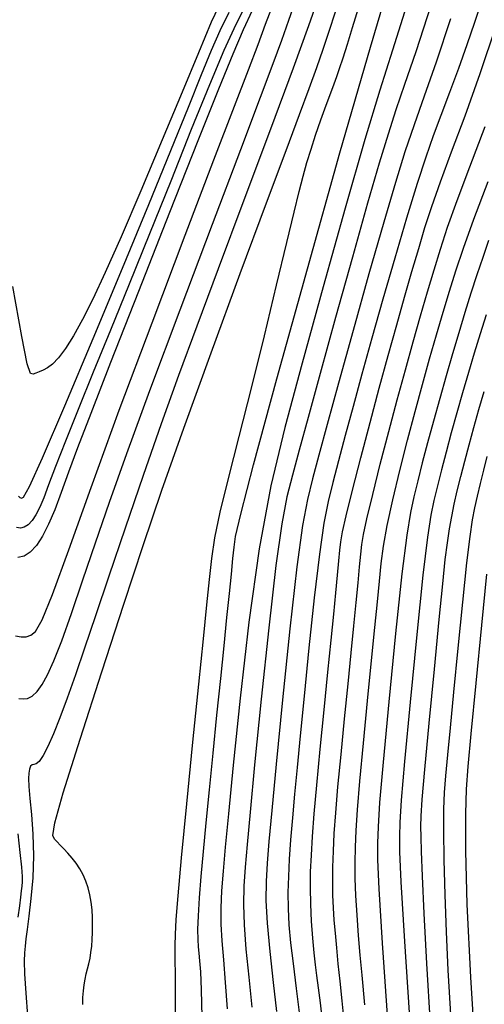
# Model space of a CAD drawing. Extents: x 354411 to 357611, y 1048418 to 1051418.
# Drawn here: x 355233 to 355303, y 1050985 to 1051134 of the extents above; entities that cross this region are included whole.
import ezdxf

# ---------------------------------------------------------------- set-up
doc = ezdxf.new("R2010")
doc.units = 0
doc.header["$MEASUREMENT"] = 0
doc.layers.add('INDEX', color=1, linetype='CONTINUOUS')
doc.layers.add('INTER', color=33, linetype='CONTINUOUS')

msp = doc.modelspace()

# ---------------------------------------------------------------- linework, layer by layer
at = {"layer": 'INDEX', "linetype": 'CONTINUOUS', "flags": 128}
for points in [[(355263.46, 1051137.03), (355261.84, 1051133.48), (355259.89, 1051128.86), (355257.45, 1051122.94), (355254.45, 1051115.71), (355251.22, 1051108.05), (355248.24, 1051101.09), (355248.24, 1051101.09), (355245.84, 1051095.7), (355243.97, 1051091.69), (355242.42, 1051088.64), (355242.42, 1051088.64), (355241.06, 1051086.18), (355239.85, 1051084.25), (355238.79, 1051082.83), (355238.79, 1051082.83), (355237.89, 1051081.91), (355237.11, 1051081.35), (355236.44, 1051081), (355236.44, 1051081), (355235.86, 1051080.73), (355235.35, 1051080.52), (355234.94, 1051080.36), (355234.94, 1051080.36), (355234.57, 1051080.48), (355234.07, 1051081.95), (355233.22, 1051086.07), (355233.22, 1051086.07), (355231.91, 1051093.62)], [(355242.45, 1050985.28), (355242.46, 1050986.35), (355242.46, 1050986.35), (355242.53, 1050987.33), (355242.63, 1050988.25), (355242.78, 1050989.1), (355242.78, 1050989.1), (355242.96, 1050989.89), (355243.17, 1050990.65), (355243.37, 1050991.43), (355243.37, 1050991.43), (355243.54, 1050992.26), (355243.68, 1050993.15), (355243.79, 1050994.09), (355243.79, 1050994.09), (355243.86, 1050995.08), (355243.91, 1050996.13), (355243.92, 1050997.24), (355243.92, 1050997.24), (355243.9, 1050998.4), (355243.84, 1050999.57), (355243.71, 1051000.73), (355243.71, 1051000.73), (355243.52, 1051001.84), (355243.25, 1051002.9), (355242.91, 1051003.9), (355242.91, 1051003.9), (355242.5, 1051004.85), (355242.01, 1051005.75), (355241.46, 1051006.59), (355241.46, 1051006.59), (355240.83, 1051007.38), (355240.19, 1051008.11), (355239.57, 1051008.76), (355239.57, 1051008.76), (355239.03, 1051009.33), (355238.56, 1051009.82), (355238.16, 1051010.24), (355238.16, 1051010.24), (355237.92, 1051010.8), (355238.22, 1051012.67), (355239.5, 1051017.24), (355239.5, 1051017.24), (355242.03, 1051025.33), (355245.31, 1051035.5), (355248.65, 1051045.7), (355248.65, 1051045.7), (355251.56, 1051054.52), (355254.39, 1051062.86), (355257.69, 1051072.25), (355257.69, 1051072.25), (355261.81, 1051083.61), (355266.22, 1051095.59), (355270.18, 1051106.25), (355270.18, 1051106.25), (355273.13, 1051114.11), (355275.18, 1051119.57), (355276.64, 1051123.49), (355276.64, 1051123.49), (355277.78, 1051126.64), (355278.74, 1051129.42), (355279.64, 1051132.12), (355279.64, 1051132.12), (355280.58, 1051135.02)], [(355297.97, 1051133.98), (355295.77, 1051127.45), (355293.97, 1051122.31), (355292.45, 1051118.01), (355292.45, 1051118.01), (355291.08, 1051113.93), (355289.63, 1051109.3), (355287.87, 1051103.32), (355287.87, 1051103.32), (355285.65, 1051095.52), (355283.25, 1051086.95), (355281.05, 1051079.01), (355281.05, 1051079.01), (355279.34, 1051072.8), (355278.08, 1051068.15), (355277.14, 1051064.59), (355277.14, 1051064.59), (355276.36, 1051061.48), (355275.62, 1051057.53), (355274.77, 1051051.3), (355274.77, 1051051.3), (355273.71, 1051041.98), (355272.59, 1051031.27), (355271.62, 1051021.53), (355271.62, 1051021.53), (355270.96, 1051014.54), (355270.55, 1051009.88), (355270.29, 1051006.61), (355270.29, 1051006.61), (355270.13, 1051003.83), (355270.1, 1051000.97), (355270.26, 1050997.56), (355270.26, 1050997.56), (355270.66, 1050993.28), (355271.18, 1050988.61), (355271.69, 1050984.21)], [(355303.71, 1051100.54), (355302.82, 1051098), (355302.82, 1051098), (355301.94, 1051095.37), (355301.04, 1051092.6), (355300.12, 1051089.69), (355300.12, 1051089.69), (355299.19, 1051086.64), (355298.25, 1051083.46), (355297.29, 1051080.14), (355296.32, 1051076.7), (355295.37, 1051073.27), (355294.48, 1051070), (355294.48, 1051070), (355293.69, 1051066.99), (355293, 1051064.28), (355292.41, 1051061.86), (355292.41, 1051061.86), (355291.9, 1051059.5), (355291.35, 1051056.09), (355290.63, 1051050.25), (355290.63, 1051050.25), (355289.67, 1051041.26), (355288.64, 1051030.97), (355287.78, 1051021.84), (355287.78, 1051021.84), (355287.26, 1051015.74), (355287.02, 1051012.08), (355286.94, 1051009.65), (355286.94, 1051009.65), (355286.94, 1051007.12), (355287.13, 1051002.72), (355287.63, 1050994.52), (355287.63, 1050994.52), (355288.52, 1050981.52)]]:
    msp.add_lwpolyline(points, dxfattribs=at)
at = {"layer": 'INTER', "color": 33, "linetype": 'CONTINUOUS', "flags": 128}
for points in [[(355260.49, 1050983.41), (355260.36, 1050987.5), (355260.36, 1050987.5), (355260.24, 1050990.21), (355260.12, 1050991.9), (355260.01, 1050993.02), (355260.01, 1050993.02), (355259.91, 1050993.99), (355259.84, 1050995.1), (355259.83, 1050996.6), (355259.83, 1050996.6), (355259.91, 1050998.68), (355260.07, 1051001.36), (355260.32, 1051004.59), (355260.32, 1051004.59), (355260.65, 1051008.37), (355261.07, 1051012.72), (355261.56, 1051017.68), (355261.56, 1051017.68), (355262.12, 1051023.22), (355262.7, 1051028.96), (355263.27, 1051034.49), (355263.27, 1051034.49), (355263.77, 1051039.42), (355264.21, 1051043.69), (355264.57, 1051047.29), (355264.87, 1051050.23), (355265.11, 1051052.55), (355265.28, 1051054.3), (355265.28, 1051054.3), (355265.51, 1051055.89), (355266.29, 1051059.25), (355268.24, 1051066.69), (355268.24, 1051066.69), (355271.76, 1051079.68), (355276.35, 1051096.28), (355281.26, 1051113.75), (355281.26, 1051113.75), (355285.88, 1051129.69), (355289.87, 1051143.19)], [(355267.1, 1051136.2), (355265.55, 1051133.13), (355263.76, 1051129.23), (355261.55, 1051124.02), (355261.55, 1051124.02), (355258.81, 1051117.27), (355255.72, 1051109.52), (355252.53, 1051101.54), (355252.53, 1051101.54), (355249.47, 1051093.98), (355246.61, 1051087), (355244.03, 1051080.67), (355244.03, 1051080.67), (355241.75, 1051075.05), (355239.84, 1051070.26), (355238.35, 1051066.45), (355238.35, 1051066.45), (355237.29, 1051063.68), (355236.54, 1051061.73), (355235.94, 1051060.31), (355235.94, 1051060.31), (355235.37, 1051059.18), (355234.79, 1051058.3), (355234.21, 1051057.67), (355234.21, 1051057.67), (355233.62, 1051057.29), (355233.03, 1051057.15), (355232.44, 1051057.27)], [(355232.8, 1051031.47), (355233.42, 1051031.39), (355234.09, 1051031.43), (355234.09, 1051031.43), (355234.8, 1051031.78), (355235.54, 1051032.49), (355236.32, 1051033.56), (355236.32, 1051033.56), (355237.14, 1051035.03), (355238.09, 1051037.14), (355239.27, 1051040.17), (355239.27, 1051040.17), (355240.73, 1051044.3), (355242.45, 1051049.34), (355244.35, 1051054.95), (355244.35, 1051054.95), (355246.47, 1051061.05), (355249.08, 1051068.39), (355252.59, 1051077.94), (355252.59, 1051077.94), (355257.14, 1051090.08), (355262.02, 1051103), (355266.3, 1051114.29), (355266.3, 1051114.29), (355269.28, 1051122.16), (355271.18, 1051127.24), (355272.48, 1051130.77), (355272.48, 1051130.77), (355273.56, 1051133.78), (355274.51, 1051136.48)], [(355277.97, 1051137.13), (355276.52, 1051132.95), (355274.19, 1051126.54), (355274.19, 1051126.54), (355270.76, 1051117.32), (355266.74, 1051106.62), (355262.86, 1051096.27), (355259.64, 1051087.64), (355256.91, 1051080.19), (355254.3, 1051072.91), (355254.3, 1051072.91), (355251.56, 1051065.08), (355248.83, 1051057.17), (355246.37, 1051049.92), (355246.37, 1051049.92), (355244.35, 1051043.92), (355242.71, 1051039.05), (355241.33, 1051035), (355241.33, 1051035), (355240.09, 1051031.51), (355238.99, 1051028.56), (355238.02, 1051026.12), (355238.02, 1051026.12), (355237.17, 1051024.21), (355236.46, 1051022.83), (355235.87, 1051021.96), (355235.87, 1051021.96), (355235.41, 1051021.58), (355235.06, 1051021.49), (355234.78, 1051021.43), (355234.78, 1051021.43), (355234.57, 1051021.22), (355234.41, 1051020.81), (355234.31, 1051020.2), (355234.31, 1051020.2), (355234.27, 1051019.37), (355234.3, 1051018.16), (355234.44, 1051016.39), (355234.44, 1051016.39), (355234.68, 1051013.95), (355234.91, 1051010.99), (355235.01, 1051007.73), (355235.01, 1051007.73), (355234.88, 1051004.41), (355234.6, 1051001.28), (355234.29, 1050998.62), (355234.29, 1050998.62), (355234.04, 1050996.62), (355233.86, 1050995.18), (355233.73, 1050994.08), (355233.73, 1050994.08), (355233.64, 1050993.09), (355233.61, 1050991.84), (355233.67, 1050989.89), (355233.67, 1050989.89), (355233.85, 1050986.99), (355234.11, 1050983.59)], [(355302.73, 1051137.02), (355301.59, 1051133.46), (355300.43, 1051130.09), (355300.43, 1051130.09), (355299.14, 1051126.51), (355297.78, 1051122.86), (355296.48, 1051119.43), (355296.48, 1051119.43), (355295.34, 1051116.36), (355294.21, 1051113.14), (355292.91, 1051109.14), (355292.91, 1051109.14), (355291.32, 1051103.92), (355289.54, 1051097.9), (355287.76, 1051091.69), (355287.76, 1051091.69), (355286.1, 1051085.81), (355284.59, 1051080.39), (355283.25, 1051075.49), (355283.25, 1051075.49), (355282.07, 1051071.13), (355281.05, 1051067.31), (355280.19, 1051064.04), (355280.19, 1051064.04), (355279.48, 1051061.16), (355278.83, 1051057.88), (355278.16, 1051053.24), (355278.16, 1051053.24), (355277.39, 1051046.66), (355276.59, 1051039.08), (355275.86, 1051031.81), (355275.86, 1051031.81), (355275.26, 1051025.84), (355274.79, 1051021.06), (355274.4, 1051017.04), (355274.4, 1051017.04), (355274.08, 1051013.43), (355273.82, 1051010.15), (355273.62, 1051007.22), (355273.62, 1051007.22), (355273.48, 1051004.59), (355273.42, 1051002.16), (355273.44, 1050999.78), (355273.44, 1050999.78), (355273.57, 1050997.3), (355273.81, 1050994.58), (355274.18, 1050991.45), (355274.18, 1050991.45), (355274.67, 1050987.7), (355275.26, 1050982.89)], [(355232.72, 1051061.99), (355232.95, 1051061.79), (355233.18, 1051061.65), (355233.18, 1051061.65), (355233.51, 1051061.83), (355234.39, 1051063.42), (355236.34, 1051067.75), (355236.34, 1051067.75), (355239.72, 1051075.61), (355243.99, 1051085.74), (355248.43, 1051096.36), (355248.43, 1051096.36), (355252.4, 1051105.96), (355255.74, 1051114.11), (355258.4, 1051120.66), (355258.4, 1051120.66), (355260.37, 1051125.57), (355261.88, 1051129.25), (355263.19, 1051132.25), (355263.19, 1051132.25), (355264.55, 1051135)], [(355256.38, 1050980.15), (355256.44, 1050985.33), (355256.44, 1050989.53), (355256.44, 1050989.53), (355256.41, 1050992.32), (355256.39, 1050994.18), (355256.42, 1050995.86), (355256.42, 1050995.86), (355256.53, 1050998.12), (355256.82, 1051001.7), (355257.34, 1051007.39), (355257.34, 1051007.39), (355258.14, 1051015.54), (355259.07, 1051024.85), (355259.96, 1051033.61), (355259.96, 1051033.61), (355260.66, 1051040.47), (355261.18, 1051045.58), (355261.57, 1051049.43), (355261.57, 1051049.43), (355261.91, 1051052.57), (355262.38, 1051055.7), (355263.17, 1051059.54), (355263.17, 1051059.54), (355264.42, 1051064.66), (355266.05, 1051070.98), (355267.92, 1051078.26), (355267.92, 1051078.26), (355269.87, 1051086.15), (355271.71, 1051093.79), (355273.25, 1051100.25), (355273.25, 1051100.25), (355274.35, 1051104.83), (355275.12, 1051107.93), (355275.72, 1051110.23), (355275.72, 1051110.23), (355276.29, 1051112.29), (355276.9, 1051114.33), (355277.59, 1051116.46), (355277.59, 1051116.46), (355278.39, 1051118.74), (355279.2, 1051120.96), (355279.89, 1051122.83), (355279.89, 1051122.83), (355280.39, 1051124.19), (355280.79, 1051125.28), (355281.2, 1051126.49), (355281.2, 1051126.49), (355281.73, 1051128.1), (355282.39, 1051130.16), (355283.17, 1051132.66), (355283.17, 1051132.66), (355284.08, 1051135.59)], [(355291.31, 1051135.94), (355289.19, 1051129.28), (355287.28, 1051123.25), (355285.03, 1051115.78), (355285.03, 1051115.78), (355282.06, 1051105.45), (355278.72, 1051093.56), (355275.54, 1051082.06), (355275.54, 1051082.06), (355272.92, 1051072.36), (355270.81, 1051063.53), (355269.05, 1051054.04), (355269.05, 1051054.04), (355267.51, 1051042.96), (355266.19, 1051031.49), (355265.16, 1051021.41), (355265.16, 1051021.41), (355264.44, 1051014.05), (355263.96, 1051009), (355263.64, 1051005.39), (355263.64, 1051005.39), (355263.4, 1051002.46), (355263.27, 1050999.88), (355263.27, 1050997.42), (355263.27, 1050997.42), (355263.42, 1050994.87), (355263.67, 1050992.01), (355263.96, 1050988.62), (355263.96, 1050988.62), (355264.24, 1050984.63)], [(355295, 1051135.98), (355292.7, 1051129), (355291.03, 1051124.09), (355289.72, 1051120.27), (355289.72, 1051120.27), (355288.52, 1051116.61), (355287.18, 1051112.2), (355285.43, 1051106.17), (355285.43, 1051106.17), (355283.14, 1051098.03), (355280.61, 1051088.95), (355278.27, 1051080.49), (355278.27, 1051080.49), (355276.45, 1051073.86), (355275.1, 1051068.91), (355274.08, 1051065.13), (355274.08, 1051065.13), (355273.26, 1051061.87), (355272.48, 1051057.82), (355271.59, 1051051.51), (355271.59, 1051051.51), (355270.51, 1051042.12), (355269.38, 1051031.34), (355268.39, 1051021.47), (355268.39, 1051021.47), (355267.7, 1051014.29), (355267.25, 1051009.44), (355266.96, 1051006), (355266.96, 1051006), (355266.77, 1051003.14), (355266.69, 1051000.37), (355266.79, 1050997.3), (355266.79, 1050997.3), (355267.08, 1050993.62), (355267.51, 1050989.42), (355267.97, 1050984.88)], [(355278.64, 1050982.89), (355278.31, 1050985.52), (355278.01, 1050987.81), (355278.01, 1050987.81), (355277.77, 1050989.64), (355277.58, 1050991.28), (355277.39, 1050993.08), (355277.39, 1050993.08), (355277.18, 1050995.31), (355276.99, 1050997.84), (355276.85, 1051000.42), (355276.85, 1051000.42), (355276.8, 1051002.88), (355276.84, 1051005.3), (355276.95, 1051007.82), (355276.95, 1051007.82), (355277.12, 1051010.64), (355277.38, 1051014.05), (355277.77, 1051018.4), (355277.77, 1051018.4), (355278.29, 1051023.82), (355278.88, 1051029.75), (355279.45, 1051035.42), (355279.45, 1051035.42), (355279.93, 1051040.23), (355280.32, 1051044.16), (355280.64, 1051047.4), (355280.64, 1051047.4), (355280.9, 1051050.07), (355281.11, 1051052.22), (355281.27, 1051053.85), (355281.27, 1051053.85), (355281.41, 1051055.1), (355281.66, 1051056.58), (355282.21, 1051059), (355282.21, 1051059), (355283.17, 1051062.86), (355284.42, 1051067.76), (355285.81, 1051073.07), (355285.81, 1051073.07), (355287.2, 1051078.27), (355288.55, 1051083.19), (355289.83, 1051087.8), (355289.83, 1051087.8), (355291.03, 1051092.02), (355292.13, 1051095.87), (355293.15, 1051099.34), (355293.15, 1051099.34), (355294.1, 1051102.49), (355295.14, 1051105.7), (355296.44, 1051109.38), (355296.44, 1051109.38), (355298.12, 1051113.91), (355300.15, 1051119.36), (355302.44, 1051125.74), (355302.44, 1051125.74), (355304.86, 1051132.93)], [(355282.05, 1050981.33), (355281.62, 1050985.84), (355281.3, 1050988.82), (355281.3, 1050988.82), (355281.02, 1050991.42), (355280.78, 1050993.84), (355280.57, 1050996.04), (355280.57, 1050996.04), (355280.4, 1050998.01), (355280.27, 1050999.87), (355280.2, 1051001.76), (355280.2, 1051001.76), (355280.17, 1051003.8), (355280.2, 1051006.03), (355280.28, 1051008.43), (355280.28, 1051008.43), (355280.41, 1051011.07), (355280.63, 1051014.19), (355280.97, 1051018.11), (355280.97, 1051018.11), (355281.43, 1051022.99), (355281.96, 1051028.37), (355282.49, 1051033.65), (355282.49, 1051033.65), (355282.96, 1051038.35), (355283.36, 1051042.41), (355283.7, 1051045.91), (355283.7, 1051045.91), (355283.99, 1051048.89), (355284.23, 1051051.33), (355284.41, 1051053.23), (355284.41, 1051053.23), (355284.57, 1051054.66), (355284.82, 1051056.21), (355285.34, 1051058.57), (355285.34, 1051058.57), (355286.22, 1051062.24), (355287.36, 1051066.82), (355288.64, 1051071.74), (355289.91, 1051076.51), (355291.14, 1051081.02), (355292.32, 1051085.24), (355292.32, 1051085.24), (355293.43, 1051089.17), (355294.49, 1051092.8), (355295.47, 1051096.12), (355295.47, 1051096.12), (355296.43, 1051099.23), (355297.52, 1051102.54), (355298.96, 1051106.57), (355298.96, 1051106.57), (355300.89, 1051111.68), (355303.17, 1051117.76)], [(355285.02, 1050985.22), (355284.62, 1050989.73), (355284.34, 1050992.74), (355284.34, 1050992.74), (355284.08, 1050995.72), (355283.84, 1050998.79), (355283.67, 1051001.71), (355283.67, 1051001.71), (355283.58, 1051004.32), (355283.56, 1051006.71), (355283.61, 1051009.04), (355283.61, 1051009.04), (355283.71, 1051011.54), (355283.92, 1051014.67), (355284.28, 1051018.96), (355284.28, 1051018.96), (355284.81, 1051024.69), (355285.44, 1051031.1), (355286.05, 1051037.18), (355286.05, 1051037.18), (355286.54, 1051042.15), (355286.92, 1051046.05), (355287.22, 1051049.17), (355287.22, 1051049.17), (355287.49, 1051051.82), (355287.84, 1051054.45), (355288.4, 1051057.54), (355288.4, 1051057.54), (355289.25, 1051061.43), (355290.31, 1051065.86), (355291.46, 1051070.41), (355291.46, 1051070.41), (355292.61, 1051074.76), (355293.72, 1051078.84), (355294.8, 1051082.69), (355294.8, 1051082.69), (355295.84, 1051086.31), (355296.84, 1051089.72), (355297.8, 1051092.91), (355297.8, 1051092.91), (355298.76, 1051095.97), (355299.91, 1051099.39), (355301.49, 1051103.76), (355301.49, 1051103.76), (355303.65, 1051109.46)], [(355303.36, 1051089.32), (355302.45, 1051086.47), (355302.45, 1051086.47), (355301.54, 1051083.57), (355300.65, 1051080.61), (355299.77, 1051077.59), (355299.77, 1051077.59), (355298.9, 1051074.53), (355298.07, 1051071.51), (355297.29, 1051068.62), (355297.29, 1051068.62), (355296.6, 1051065.95), (355295.99, 1051063.52), (355295.46, 1051061.31), (355295.46, 1051061.31), (355295, 1051059.11), (355294.49, 1051055.8), (355293.8, 1051050.04), (355293.8, 1051050.04), (355292.86, 1051041.12), (355291.85, 1051030.92), (355291.01, 1051021.95), (355291.01, 1051021.95), (355290.51, 1051016.11), (355290.29, 1051012.75), (355290.24, 1051010.63), (355290.24, 1051010.63), (355290.26, 1051008.32), (355290.48, 1051003.79), (355291.02, 1050994.81), (355291.02, 1050994.81), (355291.98, 1050980.27)], [(355294.92, 1050982.31), (355294.39, 1050991.46), (355293.99, 1050999), (355293.72, 1051004.66), (355293.72, 1051004.66), (355293.57, 1051008.35), (355293.51, 1051010.6), (355293.5, 1051012.13), (355293.5, 1051012.13), (355293.54, 1051013.69), (355293.7, 1051016.23), (355294.09, 1051020.73), (355294.09, 1051020.73), (355294.75, 1051027.73), (355295.53, 1051035.87), (355296.26, 1051043.35), (355296.26, 1051043.35), (355296.8, 1051048.76), (355297.17, 1051052.4), (355297.48, 1051054.95), (355297.48, 1051054.95), (355297.78, 1051057.03), (355298.13, 1051058.91), (355298.52, 1051060.76), (355298.52, 1051060.76), (355298.98, 1051062.76), (355299.51, 1051064.92), (355300.1, 1051067.25), (355300.1, 1051067.25), (355300.77, 1051069.74), (355301.49, 1051072.35), (355302.25, 1051075.03), (355302.25, 1051075.03), (355303.06, 1051077.75)], [(355303.46, 1051067.97), (355302.91, 1051065.88), (355302.91, 1051065.88), (355302.41, 1051063.89), (355301.97, 1051062), (355301.57, 1051060.22), (355301.57, 1051060.22), (355301.22, 1051058.41), (355300.85, 1051055.91), (355300.38, 1051051.92), (355300.38, 1051051.92), (355299.76, 1051046), (355299.07, 1051039.07), (355298.42, 1051032.42), (355298.42, 1051032.42), (355297.9, 1051027.04), (355297.5, 1051022.93), (355297.21, 1051019.79), (355297.21, 1051019.79), (355297.01, 1051017.28), (355296.9, 1051014.76), (355296.88, 1051011.54), (355296.95, 1051007.11), (355297.1, 1051001.82), (355297.3, 1050996.23), (355297.3, 1050996.23), (355297.55, 1050990.47), (355297.99, 1050982.97)], [(355303.4, 1051050.22), (355302.62, 1051042.53), (355301.76, 1051033.76), (355301.02, 1051026.13), (355301.02, 1051026.13), (355300.55, 1051021.18), (355300.32, 1051017.77), (355300.24, 1051014.06), (355300.24, 1051014.06), (355300.24, 1051008.47), (355300.44, 1051000.38), (355300.95, 1050989.4), (355300.95, 1050989.4), (355301.85, 1050975.58)], [(355232.71, 1050998.46), (355232.92, 1051000.19), (355232.92, 1051000.19), (355233.08, 1051001.5), (355233.2, 1051002.46), (355233.29, 1051003.16), (355233.29, 1051003.16), (355233.35, 1051003.77), (355233.34, 1051004.6), (355233.23, 1051006), (355233.23, 1051006), (355233, 1051008.21), (355232.67, 1051011.04)]]:
    msp.add_lwpolyline(points, dxfattribs=at)
at = {"layer": 'INTER', "color": 33, "linetype": 'CONTINUOUS', "elevation": 2334}
for points in [[(355268, 1051135.23), (355266.68, 1051132.33), (355266.68, 1051132.33), (355265.11, 1051128.65), (355262.94, 1051123.38), (355259.81, 1051115.57), (355259.81, 1051115.57), (355255.53, 1051104.79), (355250.83, 1051092.86), (355246.63, 1051082.14), (355246.63, 1051082.14), (355243.64, 1051074.43), (355241.67, 1051069.26), (355240.31, 1051065.59), (355240.31, 1051065.59), (355239.2, 1051062.55), (355238.22, 1051059.94), (355237.29, 1051057.74), (355237.29, 1051057.74), (355236.37, 1051055.94), (355235.45, 1051054.54), (355234.52, 1051053.53), (355234.52, 1051053.53), (355233.58, 1051052.92), (355232.64, 1051052.7)], [(355268.9, 1051130.1), (355268.9, 1051130.1), (355270.05, 1051133.17), (355270.98, 1051135.65)], [(355232.31, 1051040.9), (355233.14, 1051040.74), (355233.91, 1051040.77), (355234.62, 1051040.99), (355234.62, 1051040.99), (355235.31, 1051041.56), (355236.29, 1051043.3), (355237.87, 1051047.16), (355237.87, 1051047.16), (355240.34, 1051053.89), (355243.72, 1051063.28), (355247.96, 1051074.93), (355247.96, 1051074.93), (355252.9, 1051088.15), (355257.91, 1051101.36), (355262.25, 1051112.7), (355262.25, 1051112.7), (355265.35, 1051120.81), (355267.44, 1051126.27), (355268.9, 1051130.1)]]:
    msp.add_lwpolyline(points, dxfattribs=at)

doc.saveas('drawing.dxf')
